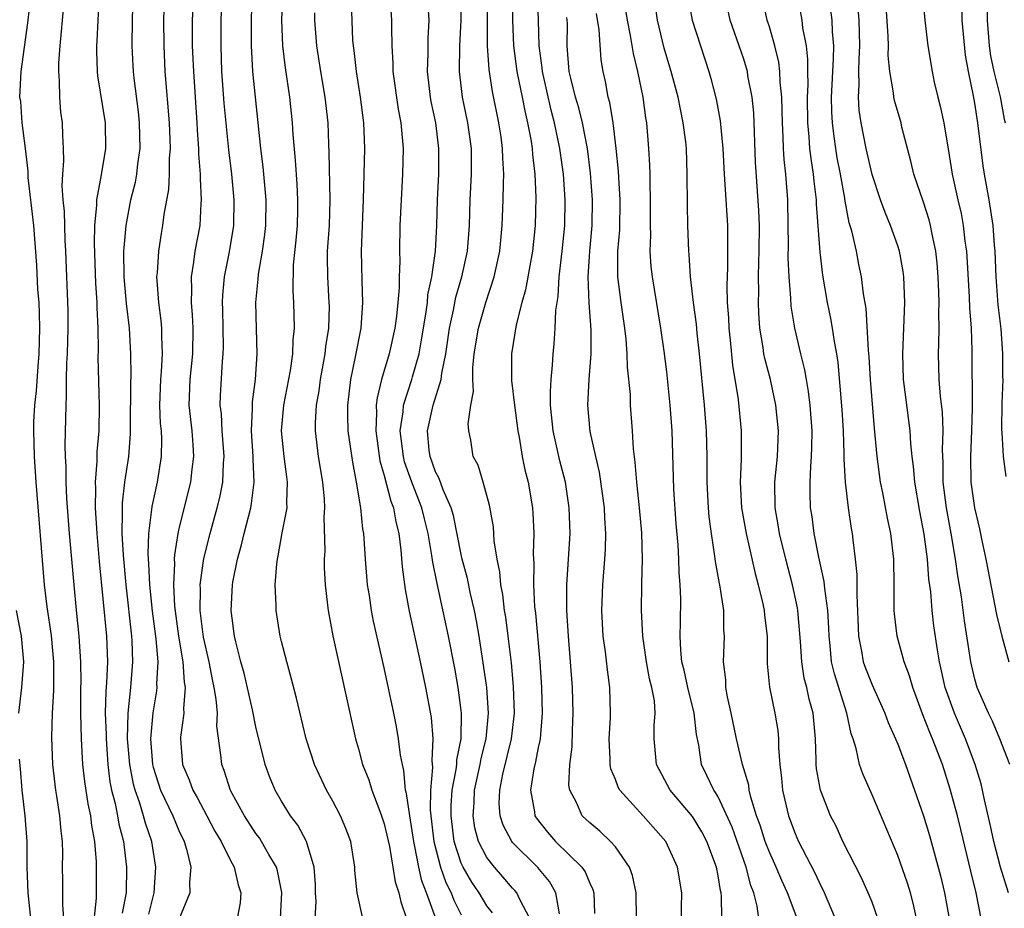
# Model space of a CAD drawing. Units: inches. Extents: x 2619000 to 2622000, y 1488000 to 1491000.
# Drawn here: x 2619377 to 2619453, y 1488470 to 1488539 of the extents above; entities that cross this region are included whole.
import ezdxf

# ---------------------------------------------------------------- set-up
doc = ezdxf.new("R2010")
doc.units = ezdxf.units.IN
doc.header["$MEASUREMENT"] = 0
doc.layers.add('LD26191488_2ft', color=168, linetype='Continuous')

msp = doc.modelspace()

# ---------------------------------------------------------------- linework, layer by layer
at = {"layer": 'LD26191488_2ft'}
for points, elevation in [([(2619377.463, 1488541), (2619377.206, 1488538.795), (2619376.7, 1488535), (2619376.603, 1488533), (2619376.658, 1488532.658), (2619376.786, 1488531), (2619377.038, 1488529), (2619377.231, 1488527.23), (2619377.255, 1488526.745), (2619377.683, 1488523), (2619377.911, 1488519.911), (2619377.998, 1488518.002), (2619378.086, 1488517), (2619378.133, 1488516.133), (2619378.158, 1488515), (2619378.094, 1488513), (2619378.008, 1488512.008), (2619377.889, 1488510.111), (2619377.767, 1488509), (2619377.696, 1488507.696), (2619377.68, 1488507), (2619377.728, 1488505), (2619377.86, 1488503), (2619378.526, 1488495), (2619378.723, 1488493.277), (2619379.047, 1488491.047), (2619379.245, 1488489), (2619379.235, 1488486.765), (2619379.139, 1488485), (2619379.098, 1488483.098), (2619379.173, 1488481), (2619379.388, 1488479), (2619379.476, 1488478.524), (2619379.713, 1488477), (2619379.817, 1488475.817), (2619379.924, 1488475), (2619379.935, 1488474.065), (2619379.921, 1488473), (2619379.943, 1488471.943), (2619379.934, 1488470.066), (2619380.025, 1488469)], 8496), ([(2619382.362, 1488468.362), (2619382.581, 1488470.581), (2619382.583, 1488473.417), (2619382.468, 1488475), (2619382.226, 1488476.226), (2619382.143, 1488477), (2619381.931, 1488477.931), (2619381.67, 1488479.669), (2619381.535, 1488481), (2619381.424, 1488483), (2619381.363, 1488485), (2619381.375, 1488487), (2619381.39, 1488487.39), (2619381.381, 1488489), (2619381.245, 1488491), (2619381.025, 1488493.025), (2619380.838, 1488495), (2619380.5, 1488499), (2619380.289, 1488501.711), (2619380.227, 1488503), (2619380.222, 1488504.222), (2619380.174, 1488505), (2619380.151, 1488505.849), (2619380.216, 1488509), (2619380.264, 1488509.736), (2619380.254, 1488511), (2619380.271, 1488512.271), (2619380.321, 1488513), (2619380.384, 1488515), (2619380.377, 1488516.376), (2619380.199, 1488521), (2619380.147, 1488521.853), (2619380.095, 1488524.095), (2619379.989, 1488525), (2619379.904, 1488526.096), (2619379.957, 1488527), (2619380.045, 1488528.045), (2619380.023, 1488529), (2619379.965, 1488530.035), (2619379.941, 1488531), (2619379.823, 1488531.823), (2619379.73, 1488533), (2619379.718, 1488534.282), (2619379.652, 1488535), (2619379.661, 1488535.661), (2619379.754, 1488537), (2619379.872, 1488538.128), (2619379.937, 1488539), (2619380.128, 1488541)], 8498), ([(2619382.807, 1488541), (2619382.688, 1488539), (2619382.621, 1488537.379), (2619382.59, 1488537), (2619382.585, 1488536.585), (2619382.634, 1488535), (2619382.665, 1488534.665), (2619383.257, 1488531), (2619383.286, 1488529), (2619382.953, 1488526.954), (2619382.584, 1488525), (2619382.591, 1488524.591), (2619382.43, 1488523), (2619382.396, 1488521.604), (2619382.507, 1488518.507), (2619382.608, 1488517), (2619382.61, 1488516.61), (2619382.683, 1488515), (2619382.717, 1488513.283), (2619382.704, 1488512.704), (2619382.807, 1488509), (2619382.765, 1488507), (2619382.628, 1488505.372), (2619382.62, 1488504.62), (2619382.496, 1488503), (2619382.518, 1488502.518), (2619382.491, 1488501), (2619382.605, 1488499), (2619382.8, 1488496.8), (2619383.366, 1488491), (2619383.435, 1488489), (2619383.369, 1488487.369), (2619383.308, 1488486.692), (2619383.274, 1488485), (2619383.337, 1488483.337), (2619383.333, 1488483), (2619383.47, 1488481), (2619383.632, 1488479.632), (2619383.756, 1488479), (2619384.036, 1488477.964), (2619384.231, 1488477), (2619384.338, 1488476.338), (2619384.701, 1488475), (2619384.937, 1488473), (2619384.898, 1488471), (2619384.601, 1488469.399)], 8500), ([(2619386.664, 1488469.336), (2619387.082, 1488471), (2619387.223, 1488473), (2619387, 1488474.314), (2619386.899, 1488475), (2619386.41, 1488476.41), (2619386.259, 1488477), (2619385.935, 1488478.065), (2619385.596, 1488479), (2619385.471, 1488479.471), (2619385.179, 1488481), (2619385.013, 1488483), (2619385.044, 1488485), (2619385.256, 1488487), (2619385.417, 1488489), (2619385.368, 1488490.632), (2619385.339, 1488491), (2619384.9, 1488495), (2619384.681, 1488497.319), (2619384.591, 1488499), (2619384.628, 1488500.628), (2619384.609, 1488501), (2619384.616, 1488501.384), (2619384.809, 1488503), (2619385.099, 1488505), (2619385.239, 1488506.761), (2619385.231, 1488507.23), (2619385.256, 1488510.744), (2619385.283, 1488511.283), (2619385.273, 1488513), (2619385.148, 1488515), (2619384.924, 1488516.924), (2619384.746, 1488519), (2619384.725, 1488521), (2619384.732, 1488521.268), (2619384.89, 1488523), (2619385.274, 1488525), (2619385.62, 1488526.38), (2619385.724, 1488527), (2619385.806, 1488527.806), (2619385.985, 1488529), (2619385.949, 1488531), (2619385.862, 1488531.862), (2619385.529, 1488534.471), (2619385.475, 1488535), (2619385.45, 1488535.45), (2619385.379, 1488537), (2619385.383, 1488539), (2619385.433, 1488541)], 8502), ([(2619390.141, 1488541), (2619390.049, 1488539), (2619390.051, 1488537), (2619390.132, 1488535), (2619390.409, 1488531), (2619390.433, 1488530.433), (2619390.546, 1488529), (2619390.546, 1488528.546), (2619390.671, 1488527), (2619390.656, 1488526.656), (2619390.75, 1488525), (2619390.719, 1488524.719), (2619390.629, 1488523), (2619390.258, 1488521), (2619390.151, 1488520.151), (2619389.952, 1488519), (2619389.983, 1488517.983), (2619389.953, 1488517), (2619390.042, 1488516.041), (2619390.089, 1488515), (2619390.062, 1488513), (2619389.85, 1488511), (2619389.782, 1488509), (2619390.006, 1488507), (2619390.096, 1488505.904), (2619390.148, 1488505), (2619390.009, 1488504.009), (2619389.903, 1488503), (2619389, 1488499.375), (2619388.918, 1488499), (2619388.657, 1488497.343), (2619388.645, 1488497), (2619388.662, 1488496.662), (2619388.586, 1488495), (2619388.676, 1488493.324), (2619388.98, 1488491), (2619389.314, 1488489), (2619389.418, 1488487.418), (2619389.497, 1488487), (2619389.36, 1488485.36), (2619389.388, 1488485), (2619389.133, 1488483.133), (2619389.13, 1488483), (2619389.282, 1488481), (2619389.803, 1488479.803), (2619390.09, 1488479), (2619390.425, 1488478.425), (2619391.19, 1488477), (2619391.805, 1488475.805), (2619392.291, 1488475), (2619393, 1488473.549), (2619393.31, 1488473), (2619393.615, 1488471.615), (2619393.833, 1488471), (2619393.786, 1488470.214), (2619393.554, 1488469)], 8506), ([(2619396.908, 1488469), (2619397.02, 1488471.02), (2619396.694, 1488472.694), (2619396.605, 1488473), (2619396.022, 1488473.979), (2619395.451, 1488475), (2619395.274, 1488475.274), (2619395, 1488475.627), (2619394.108, 1488477), (2619393.024, 1488478.976), (2619392.531, 1488480.531), (2619392.34, 1488481), (2619392.277, 1488481.723), (2619391.975, 1488483.975), (2619392.001, 1488485), (2619391.919, 1488486.081), (2619391.762, 1488487), (2619391.625, 1488487.625), (2619391.361, 1488489), (2619390.926, 1488490.926), (2619390.667, 1488493), (2619390.69, 1488494.689), (2619390.67, 1488495), (2619390.951, 1488497.049), (2619391.437, 1488499), (2619391.99, 1488501), (2619392.189, 1488501.812), (2619392.417, 1488503), (2619392.472, 1488504.473), (2619392.523, 1488505), (2619392.37, 1488507), (2619392.313, 1488508.313), (2619392.231, 1488509), (2619392.252, 1488509.748), (2619392.402, 1488512.402), (2619392.464, 1488513), (2619392.475, 1488513.525), (2619392.463, 1488515), (2619392.44, 1488516.44), (2619392.414, 1488517), (2619392.431, 1488517.569), (2619392.558, 1488519), (2619392.942, 1488520.942), (2619393.278, 1488523), (2619393.307, 1488525), (2619393.123, 1488527), (2619392.896, 1488528.896), (2619392.543, 1488532.543), (2619392.358, 1488535), (2619392.289, 1488537), (2619392.306, 1488539), (2619392.381, 1488541)], 8508), ([(2619399.618, 1488469), (2619399.687, 1488470.313), (2619399.649, 1488471), (2619399.636, 1488471.636), (2619399.551, 1488473), (2619398.945, 1488475), (2619398.269, 1488476.269), (2619397.711, 1488477), (2619397, 1488478.144), (2619396.498, 1488479), (2619396.061, 1488480.06), (2619395.717, 1488481), (2619395, 1488483.94), (2619394.739, 1488485.261), (2619394.097, 1488488.097), (2619393.841, 1488489), (2619393.437, 1488490.563), (2619393.343, 1488491), (2619393.073, 1488493), (2619393.182, 1488495), (2619393.211, 1488495.211), (2619393.566, 1488497), (2619393.883, 1488498.117), (2619394.078, 1488499), (2619394.604, 1488501), (2619394.671, 1488501.329), (2619394.875, 1488503), (2619394.792, 1488504.791), (2619394.798, 1488505), (2619394.66, 1488507), (2619394.739, 1488508.739), (2619394.727, 1488509), (2619394.741, 1488509.259), (2619394.971, 1488511), (2619395.098, 1488513), (2619395.043, 1488514.957), (2619395.006, 1488517), (2619395.181, 1488518.819), (2619395.205, 1488519.205), (2619395.516, 1488521), (2619395.699, 1488522.301), (2619395.776, 1488523), (2619395.8, 1488525), (2619395.572, 1488527.572), (2619395.401, 1488529), (2619394.765, 1488535), (2619394.653, 1488537), (2619394.652, 1488539), (2619394.71, 1488541)], 8510), ([(2619403.343, 1488469), (2619402.904, 1488471), (2619402.722, 1488472.722), (2619402.716, 1488473), (2619402.391, 1488475), (2619402.015, 1488476.015), (2619401.599, 1488477), (2619401, 1488478.143), (2619400.503, 1488479), (2619399.561, 1488481), (2619398.919, 1488483), (2619398.167, 1488486.167), (2619397.758, 1488487.758), (2619397.407, 1488489), (2619397, 1488490.586), (2619396.899, 1488491), (2619396.577, 1488493), (2619396.584, 1488493.416), (2619396.514, 1488495), (2619396.625, 1488496.625), (2619396.681, 1488497), (2619396.749, 1488497.251), (2619397.046, 1488499.046), (2619397.427, 1488501), (2619397.408, 1488501.408), (2619397.47, 1488503), (2619397.403, 1488503.403), (2619397.194, 1488505), (2619397.009, 1488507), (2619397.189, 1488509), (2619397.692, 1488511.692), (2619397.872, 1488513), (2619397.9, 1488514.1), (2619398.01, 1488515), (2619397.957, 1488517), (2619397.898, 1488517.898), (2619397.937, 1488519.937), (2619398.139, 1488521.861), (2619398.235, 1488523), (2619398.268, 1488524.267), (2619398.279, 1488525), (2619398.216, 1488526.216), (2619398.089, 1488528.089), (2619397.911, 1488530.09), (2619397.861, 1488531), (2619397.647, 1488533), (2619397.299, 1488535.299), (2619397.101, 1488537), (2619397.018, 1488539), (2619397.092, 1488541)], 8512), ([(2619405.425, 1488541), (2619405.564, 1488539), (2619405.557, 1488538.443), (2619405.579, 1488537), (2619405.662, 1488535.662), (2619405.666, 1488535), (2619406.076, 1488532.076), (2619406.285, 1488531), (2619406.434, 1488529.566), (2619406.467, 1488529), (2619406.429, 1488527), (2619406.313, 1488525), (2619406.225, 1488523), (2619406.194, 1488521), (2619406.212, 1488520.212), (2619406.16, 1488519), (2619406.153, 1488518.153), (2619406.047, 1488517), (2619405.945, 1488515.945), (2619405.815, 1488515), (2619405.389, 1488513), (2619404.791, 1488511), (2619404.442, 1488509.558), (2619404.382, 1488509), (2619404.398, 1488508.398), (2619404.342, 1488507), (2619404.669, 1488504.669), (2619405, 1488503.525), (2619405.504, 1488501.504), (2619405.713, 1488501), (2619405.893, 1488499.893), (2619406.135, 1488499), (2619406.292, 1488497.708), (2619406.388, 1488496.388), (2619406.62, 1488494.62), (2619406.943, 1488492.943), (2619407.803, 1488489), (2619408.218, 1488487), (2619408.647, 1488484.647), (2619408.792, 1488483), (2619408.706, 1488481.294), (2619408.752, 1488480.752), (2619408.592, 1488479), (2619408.571, 1488477.429), (2619408.873, 1488475), (2619409.391, 1488473), (2619409.805, 1488471.805), (2619410.204, 1488471), (2619410.414, 1488470.414), (2619411, 1488469.263)], 8518), ([(2619413.42, 1488469.42), (2619413, 1488469.967), (2619412.389, 1488471), (2619411.831, 1488471.831), (2619411.135, 1488473), (2619411, 1488473.293), (2619410.455, 1488475), (2619410.2, 1488477), (2619410.209, 1488477.791), (2619410.299, 1488479), (2619410.605, 1488480.606), (2619410.642, 1488481), (2619410.655, 1488481.345), (2619410.979, 1488483), (2619411.022, 1488485), (2619411, 1488485.194), (2619410.759, 1488487), (2619410.49, 1488488.49), (2619410.009, 1488491), (2619409.11, 1488495.11), (2619408.773, 1488496.773), (2619408.718, 1488497.282), (2619408.423, 1488499), (2619408.133, 1488500.133), (2619407.933, 1488501), (2619407.159, 1488503), (2619406.591, 1488504.591), (2619406.495, 1488505), (2619406.252, 1488507), (2619406.469, 1488508.469), (2619406.492, 1488509), (2619407.151, 1488511), (2619407.195, 1488511.195), (2619407.715, 1488513), (2619407.914, 1488514.086), (2619408.052, 1488515), (2619408.273, 1488516.273), (2619408.361, 1488517), (2619408.408, 1488517.593), (2619408.709, 1488519), (2619408.986, 1488520.986), (2619409.09, 1488523), (2619409.15, 1488525), (2619409.252, 1488527), (2619409.264, 1488529), (2619409.008, 1488531), (2619408.655, 1488532.655), (2619408.594, 1488533), (2619408.369, 1488535), (2619408.415, 1488536.415), (2619408.418, 1488537.581), (2619408.488, 1488539), (2619408.358, 1488541)], 8520), ([(2619416.351, 1488469), (2619415.574, 1488470.426), (2619415.32, 1488471), (2619415.179, 1488471.179), (2619415, 1488471.366), (2619414.248, 1488472.248), (2619413.58, 1488473), (2619413, 1488473.738), (2619412.354, 1488475), (2619412.068, 1488476.068), (2619411.924, 1488477), (2619412.007, 1488477.993), (2619412.041, 1488479), (2619412.468, 1488481), (2619412.543, 1488481.457), (2619412.932, 1488483), (2619413.127, 1488485), (2619412.985, 1488487), (2619412.742, 1488488.742), (2619412.39, 1488491), (2619412.185, 1488492.185), (2619412.019, 1488493), (2619411.713, 1488494.287), (2619411.482, 1488495.482), (2619411.081, 1488497), (2619411, 1488497.362), (2619410.396, 1488500.396), (2619410.222, 1488501), (2619409.598, 1488502.402), (2619409.29, 1488503.29), (2619409, 1488503.81), (2619408.569, 1488505), (2619408.502, 1488505.498), (2619408.365, 1488507), (2619408.802, 1488509), (2619409.442, 1488511), (2619409.49, 1488511.49), (2619409.794, 1488513), (2619410.082, 1488515), (2619410.401, 1488516.401), (2619410.588, 1488517.412), (2619411.056, 1488519), (2619411.481, 1488521), (2619411.637, 1488523), (2619411.7, 1488525), (2619411.801, 1488527), (2619411.789, 1488529), (2619411.504, 1488531), (2619411.091, 1488533), (2619410.859, 1488535), (2619410.887, 1488537), (2619410.989, 1488539), (2619410.96, 1488541)], 8522), ([(2619418.658, 1488469.342), (2619418.373, 1488471), (2619417.874, 1488471.874), (2619416.962, 1488472.962), (2619415, 1488474.917), (2619414.933, 1488475), (2619414.262, 1488476.262), (2619414.032, 1488477), (2619413.961, 1488477.961), (2619414.003, 1488479), (2619414.249, 1488480.249), (2619414.916, 1488483), (2619415.15, 1488485), (2619415.076, 1488487.076), (2619414.904, 1488488.904), (2619414.657, 1488491), (2619414.467, 1488492.467), (2619414.373, 1488493), (2619414.231, 1488494.231), (2619414.071, 1488495), (2619414, 1488496), (2619413.791, 1488497), (2619413.571, 1488498.43), (2619413.502, 1488499.502), (2619413.197, 1488501.196), (2619412.693, 1488503), (2619412.31, 1488504.31), (2619411.937, 1488505), (2619411.738, 1488506.262), (2619411.593, 1488507), (2619411.535, 1488507.535), (2619411.751, 1488509), (2619411.944, 1488510.056), (2619411.888, 1488511), (2619411.901, 1488511.901), (2619412.014, 1488513), (2619412.334, 1488515), (2619412.904, 1488517), (2619413.566, 1488519), (2619414.001, 1488521), (2619414.19, 1488523), (2619414.272, 1488525), (2619414.284, 1488526.284), (2619414.317, 1488527), (2619414.235, 1488528.235), (2619414.223, 1488529), (2619414.097, 1488529.903), (2619413.931, 1488531), (2619413.431, 1488533.431), (2619413.169, 1488535.169), (2619413.05, 1488537), (2619413.055, 1488541)], 8524), ([(2619414.961, 1488541), (2619414.99, 1488539), (2619415.065, 1488537), (2619415.339, 1488535), (2619415.747, 1488533), (2619415.94, 1488531.94), (2619416.167, 1488531), (2619416.432, 1488529.568), (2619416.514, 1488529), (2619416.541, 1488528.541), (2619416.731, 1488527), (2619416.816, 1488525.184), (2619416.759, 1488523), (2619416.545, 1488521), (2619416.434, 1488520.434), (2619416.008, 1488517.992), (2619415.716, 1488517), (2619415.264, 1488515.264), (2619414.906, 1488513), (2619414.905, 1488512.905), (2619414.923, 1488510.923), (2619415.139, 1488509), (2619415.395, 1488507), (2619415.497, 1488506.503), (2619415.745, 1488505), (2619415.957, 1488503.957), (2619416.205, 1488503), (2619416.547, 1488501), (2619416.58, 1488500.58), (2619416.644, 1488499), (2619416.596, 1488497.404), (2619416.641, 1488496.641), (2619416.621, 1488495), (2619416.715, 1488493.285), (2619416.779, 1488492.779), (2619417.125, 1488489), (2619417.256, 1488487), (2619417.305, 1488485), (2619417.141, 1488483), (2619417.127, 1488482.873), (2619417, 1488482.321), (2619416.792, 1488481.208), (2619416.658, 1488480.657), (2619416.404, 1488479), (2619416.706, 1488477.294), (2619416.732, 1488477), (2619416.827, 1488476.827), (2619417.706, 1488475.706), (2619418.327, 1488475), (2619420.387, 1488473), (2619420.639, 1488472.638), (2619421, 1488471.737), (2619421.25, 1488471.25), (2619421.323, 1488471), (2619421.37, 1488469.37)], 8526), ([(2619424.639, 1488469), (2619424.631, 1488471), (2619424.34, 1488472.34), (2619424.114, 1488473), (2619423, 1488474.568), (2619422.619, 1488475), (2619421.784, 1488475.784), (2619421, 1488476.444), (2619420.425, 1488477), (2619419.971, 1488478.029), (2619419.456, 1488479), (2619419.39, 1488479.39), (2619419.466, 1488481), (2619419.644, 1488482.356), (2619419.674, 1488483.674), (2619419.726, 1488485), (2619419.652, 1488487), (2619419.511, 1488489), (2619419.346, 1488491), (2619419.22, 1488493), (2619419.226, 1488495), (2619419.468, 1488499), (2619419.413, 1488501), (2619419.11, 1488503), (2619418.671, 1488504.671), (2619418.147, 1488507), (2619417.958, 1488509), (2619417.941, 1488510.059), (2619417.998, 1488511), (2619418.116, 1488512.116), (2619418.16, 1488513), (2619418.24, 1488513.76), (2619418.325, 1488515), (2619418.376, 1488516.376), (2619418.465, 1488517), (2619418.547, 1488517.453), (2619418.635, 1488519), (2619418.87, 1488521), (2619419.07, 1488523), (2619419.101, 1488525), (2619418.959, 1488527), (2619418.683, 1488529), (2619418.268, 1488531), (2619417.993, 1488531.993), (2619417.314, 1488535), (2619417.295, 1488535.295), (2619417.061, 1488537), (2619417.012, 1488539), (2619416.925, 1488541.075)], 8528), ([(2619434.172, 1488469), (2619434.048, 1488469.952), (2619433.786, 1488471), (2619433.563, 1488471.563), (2619433.195, 1488473), (2619432.096, 1488476.096), (2619431, 1488478.466), (2619430.805, 1488478.805), (2619430.659, 1488479), (2619430.137, 1488480.137), (2619429.718, 1488481), (2619429.491, 1488482.509), (2619429.317, 1488483.317), (2619429.131, 1488485), (2619428.638, 1488487), (2619428.351, 1488488.351), (2619428.19, 1488489), (2619428.088, 1488489.912), (2619428.049, 1488491), (2619428.087, 1488492.087), (2619428.092, 1488493.908), (2619428.054, 1488495), (2619427.967, 1488495.967), (2619427.943, 1488497), (2619427.883, 1488498.117), (2619427.741, 1488499.74), (2619427.555, 1488502.445), (2619427.419, 1488507), (2619427.279, 1488509), (2619427, 1488511.585), (2619426.789, 1488513.211), (2619426.536, 1488515), (2619425.884, 1488519), (2619425.8, 1488519.8), (2619425.723, 1488521), (2619425.752, 1488522.248), (2619425.732, 1488523), (2619425.748, 1488525), (2619425.707, 1488526.293), (2619425.71, 1488527), (2619425.693, 1488527.693), (2619425.62, 1488529), (2619425.454, 1488531), (2619425.384, 1488531.384), (2619425.169, 1488533), (2619424.759, 1488535), (2619424.407, 1488536.407), (2619424.186, 1488537.814), (2619423.934, 1488539), (2619423.621, 1488541)], 8534), ([(2619437.15, 1488469), (2619436.402, 1488471), (2619435.956, 1488471.956), (2619435.532, 1488473), (2619435, 1488474.164), (2619434.678, 1488475), (2619434.271, 1488476.271), (2619434.003, 1488477), (2619433.556, 1488478.444), (2619433.428, 1488479), (2619433.386, 1488479.386), (2619432.904, 1488481), (2619432.444, 1488483), (2619432.027, 1488485), (2619431.74, 1488486.26), (2619431.61, 1488487), (2619431.593, 1488487.593), (2619431.422, 1488489), (2619431.508, 1488491), (2619431.461, 1488491.461), (2619431.445, 1488493), (2619431.171, 1488494.829), (2619431.105, 1488495.105), (2619430.8, 1488496.8), (2619430.759, 1488497.241), (2619430.482, 1488499), (2619430.306, 1488500.306), (2619430.251, 1488501), (2619430.15, 1488503), (2619430.143, 1488505), (2619430.089, 1488507), (2619429.933, 1488509), (2619429.56, 1488513), (2619429.38, 1488514.62), (2619429.316, 1488515.316), (2619429.088, 1488517), (2619428.852, 1488519), (2619428.741, 1488520.741), (2619428.711, 1488521), (2619428.648, 1488523), (2619428.616, 1488524.616), (2619428.603, 1488527), (2619428.529, 1488529), (2619428.479, 1488529.521), (2619428.292, 1488531), (2619428.062, 1488532.062), (2619427.891, 1488533), (2619427.355, 1488535), (2619427, 1488536.131), (2619426.808, 1488536.808), (2619426.285, 1488539), (2619425.989, 1488541)], 8536), ([(2619428.621, 1488541), (2619428.974, 1488539), (2619430.287, 1488535), (2619430.447, 1488534.447), (2619430.848, 1488532.848), (2619431.169, 1488531.169), (2619431.376, 1488529), (2619431.47, 1488527), (2619431.732, 1488523), (2619431.747, 1488521), (2619431.729, 1488519.729), (2619431.683, 1488518.317), (2619431.721, 1488517), (2619431.813, 1488515.812), (2619431.842, 1488515), (2619431.949, 1488514.051), (2619432.127, 1488512.127), (2619432.572, 1488509.428), (2619432.804, 1488507), (2619432.79, 1488504.791), (2619432.712, 1488503), (2619432.82, 1488501), (2619433.177, 1488499), (2619433.878, 1488495.878), (2619434.121, 1488495), (2619434.485, 1488493.515), (2619434.596, 1488493), (2619434.625, 1488492.625), (2619434.818, 1488491), (2619434.835, 1488488.835), (2619435.018, 1488487.018), (2619435.426, 1488485), (2619435.644, 1488483.645), (2619435.705, 1488483), (2619435.701, 1488482.299), (2619435.806, 1488481), (2619435.934, 1488479.935), (2619436.007, 1488479), (2619436.48, 1488477), (2619437, 1488475.602), (2619437.273, 1488475), (2619437.543, 1488474.457), (2619438.549, 1488472.548), (2619439, 1488471.538), (2619439.188, 1488471.188), (2619440.129, 1488469)], 8538), ([(2619443.453, 1488469), (2619443, 1488470.255), (2619442.699, 1488471), (2619442.159, 1488472.159), (2619440.727, 1488475), (2619440.186, 1488476.187), (2619439.768, 1488477), (2619438.966, 1488479), (2619438.663, 1488480.663), (2619438.635, 1488481), (2619438.637, 1488481.363), (2619438.579, 1488483), (2619438.394, 1488485), (2619438.094, 1488486.094), (2619437.904, 1488487), (2619437.717, 1488487.717), (2619437.511, 1488489), (2619437.431, 1488490.569), (2619437.225, 1488493), (2619437.196, 1488493.196), (2619436.796, 1488495), (2619436.269, 1488497), (2619435.784, 1488499), (2619435.682, 1488499.682), (2619435.435, 1488501), (2619435.416, 1488503), (2619435.619, 1488505), (2619435.7, 1488507), (2619435.51, 1488509), (2619435.075, 1488511), (2619434.64, 1488512.64), (2619434.577, 1488513), (2619434.518, 1488513.482), (2619434.258, 1488515), (2619434.179, 1488516.179), (2619434.148, 1488517), (2619434.166, 1488517.834), (2619434.157, 1488519), (2619434.171, 1488520.171), (2619434.201, 1488521), (2619434.214, 1488523), (2619434.181, 1488524.181), (2619433.926, 1488527.926), (2619433.775, 1488531.775), (2619433.644, 1488533), (2619433.33, 1488534.67), (2619433.285, 1488535), (2619433, 1488535.96), (2619432.655, 1488537), (2619431.952, 1488539), (2619431.521, 1488541)], 8540), ([(2619446.453, 1488469), (2619446.193, 1488470.193), (2619445.976, 1488471), (2619445.754, 1488471.754), (2619445, 1488473.897), (2619443, 1488478.638), (2619442.271, 1488480.271), (2619442.021, 1488481), (2619441.75, 1488482.25), (2619441.51, 1488483), (2619441.371, 1488483.371), (2619441.026, 1488485), (2619440.061, 1488488.061), (2619439.847, 1488489), (2619439.736, 1488490.264), (2619439.641, 1488491), (2619439.622, 1488491.623), (2619439.541, 1488493), (2619439.303, 1488494.697), (2619439.266, 1488495.266), (2619438.859, 1488497.141), (2619438.496, 1488499), (2619438.319, 1488500.319), (2619438.207, 1488501), (2619438.167, 1488502.166), (2619438.174, 1488503), (2619438.213, 1488504.213), (2619438.289, 1488505), (2619438.315, 1488505.685), (2619438.316, 1488507), (2619438.171, 1488509), (2619438.052, 1488510.052), (2619437.876, 1488511), (2619437.76, 1488511.76), (2619437.45, 1488513), (2619436.984, 1488515), (2619436.702, 1488516.702), (2619436.677, 1488517.323), (2619436.528, 1488519), (2619436.461, 1488520.461), (2619436.473, 1488521.527), (2619436.465, 1488523), (2619436.426, 1488525), (2619436.274, 1488527), (2619436.146, 1488528.146), (2619436.102, 1488529), (2619436.079, 1488529.922), (2619436.012, 1488531), (2619435.998, 1488531.998), (2619435.959, 1488533), (2619435.836, 1488534.164), (2619435.814, 1488535), (2619435.731, 1488535.731), (2619435.424, 1488537), (2619435, 1488538.489), (2619434.836, 1488539), (2619434.417, 1488541)], 8542), ([(2619437.152, 1488541), (2619437.521, 1488539), (2619437.583, 1488538.417), (2619437.85, 1488537), (2619437.968, 1488535.968), (2619437.96, 1488535), (2619437.983, 1488533.983), (2619437.94, 1488533), (2619437.965, 1488531), (2619438.079, 1488529.921), (2619438.134, 1488529), (2619438.212, 1488528.212), (2619438.414, 1488527), (2619438.455, 1488526.455), (2619438.647, 1488525), (2619438.652, 1488524.652), (2619438.916, 1488520.916), (2619439.127, 1488519.127), (2619439.494, 1488517), (2619439.76, 1488515.76), (2619439.889, 1488515), (2619440.039, 1488513.961), (2619440.219, 1488513), (2619440.32, 1488512.32), (2619440.633, 1488508.633), (2619440.734, 1488507), (2619440.804, 1488505.196), (2619440.797, 1488504.797), (2619440.902, 1488503), (2619441.137, 1488501), (2619441.376, 1488499.376), (2619441.447, 1488499), (2619441.497, 1488498.503), (2619441.69, 1488497), (2619441.808, 1488495.809), (2619441.815, 1488495), (2619441.796, 1488494.204), (2619441.93, 1488491), (2619442.178, 1488489.822), (2619442.311, 1488489), (2619442.489, 1488488.489), (2619443, 1488487.2), (2619443.989, 1488485), (2619444.253, 1488484.253), (2619444.823, 1488483), (2619445, 1488482.572), (2619445.601, 1488481), (2619447, 1488476.996), (2619447.461, 1488475.461), (2619448.313, 1488472.313), (2619448.629, 1488471), (2619449.006, 1488469)], 8544), ([(2619446.92, 1488541), (2619447.116, 1488539), (2619447.349, 1488537), (2619447.665, 1488535), (2619447.84, 1488534.16), (2619448.117, 1488533), (2619448.306, 1488532.306), (2619448.575, 1488531), (2619449, 1488528.486), (2619449.233, 1488527), (2619449.681, 1488525), (2619449.938, 1488523.938), (2619450.1, 1488523), (2619450.231, 1488521.769), (2619450.346, 1488521), (2619450.562, 1488517.438), (2619450.586, 1488516.586), (2619450.706, 1488515), (2619450.769, 1488513.231), (2619450.797, 1488508.797), (2619450.75, 1488507), (2619450.663, 1488505), (2619450.697, 1488503), (2619450.968, 1488501), (2619451.361, 1488499.361), (2619451.54, 1488498.459), (2619451.86, 1488497), (2619452.681, 1488492.68), (2619453.091, 1488491), (2619453.637, 1488489)], 8552), ([(2619451.966, 1488541), (2619451.968, 1488539), (2619452.111, 1488537), (2619452.213, 1488536.213), (2619452.465, 1488535), (2619452.969, 1488533.031), (2619453.279, 1488531.279), (2619453.349, 1488531)], 8556), ([(2619409.026, 1488469), (2619408.292, 1488471), (2619407.929, 1488471.928), (2619407.7, 1488473), (2619407.392, 1488474.608), (2619407.296, 1488475), (2619406.984, 1488477), (2619406.741, 1488478.741), (2619406.667, 1488479), (2619406.533, 1488480.533), (2619406.413, 1488481), (2619406.274, 1488481.726), (2619406.119, 1488483), (2619405.947, 1488483.947), (2619405.742, 1488485), (2619405, 1488488.53), (2619404.162, 1488492.162), (2619404.008, 1488493), (2619403.848, 1488494.152), (2619403.707, 1488495), (2619403.543, 1488497), (2619403.412, 1488499), (2619403.342, 1488499.342), (2619403.184, 1488501), (2619402.85, 1488503), (2619402.543, 1488504.543), (2619402.202, 1488507), (2619402.167, 1488508.166), (2619402.161, 1488509), (2619402.399, 1488511), (2619402.774, 1488512.774), (2619403.196, 1488515), (2619403.345, 1488517), (2619403.286, 1488518.714), (2619403.241, 1488521), (2619403.395, 1488525), (2619403.48, 1488529), (2619403.411, 1488531), (2619403.157, 1488533), (2619402.831, 1488535), (2619402.651, 1488536.651), (2619402.596, 1488537), (2619402.564, 1488537.436), (2619402.443, 1488540.443)], 8516), ([(2619453.623, 1488471), (2619452.994, 1488472.994), (2619452.481, 1488475), (2619452.223, 1488476.224), (2619451.752, 1488478.248), (2619451.485, 1488479.485), (2619451.021, 1488481), (2619450.276, 1488483), (2619449.41, 1488485), (2619448.696, 1488487), (2619448.25, 1488489), (2619448.082, 1488489.918), (2619447.808, 1488491.808), (2619447.668, 1488493), (2619447.561, 1488494.439), (2619447.427, 1488495.427), (2619447.299, 1488497), (2619447.049, 1488498.951), (2619446.708, 1488500.708), (2619446.313, 1488503), (2619446.227, 1488504.227), (2619446.122, 1488505), (2619446.019, 1488505.981), (2619445.966, 1488507), (2619445.616, 1488509.616), (2619445.45, 1488511), (2619445.381, 1488513), (2619445.542, 1488517), (2619445.466, 1488519), (2619445.411, 1488519.411), (2619445.128, 1488521), (2619445, 1488521.41), (2619444.434, 1488523), (2619444.007, 1488524.007), (2619443.643, 1488525), (2619443, 1488526.975), (2619442.546, 1488529), (2619442.148, 1488531), (2619441.998, 1488531.998), (2619441.943, 1488533), (2619442.001, 1488533.999), (2619441.966, 1488535), (2619441.979, 1488535.979), (2619442.041, 1488537), (2619441.999, 1488539), (2619441.913, 1488539.913)], 8548), ([(2619453.722, 1488481), (2619452.956, 1488483), (2619452.373, 1488484.373), (2619452.053, 1488485), (2619451.18, 1488487), (2619451, 1488487.647), (2619450.697, 1488489), (2619450.188, 1488492.188), (2619449.952, 1488494.048), (2619449.685, 1488495.685), (2619449.504, 1488497), (2619449.167, 1488499), (2619448.793, 1488501), (2619448.529, 1488503), (2619448.525, 1488504.525), (2619448.474, 1488505.526), (2619448.536, 1488507), (2619448.481, 1488508.481), (2619448.331, 1488509.669), (2619448.215, 1488511), (2619448.159, 1488513), (2619448.205, 1488513.794), (2619448.212, 1488515), (2619448.189, 1488516.189), (2619448.221, 1488517), (2619448.202, 1488517.798), (2619448.152, 1488519), (2619448.066, 1488520.066), (2619447.959, 1488521), (2619447.671, 1488522.329), (2619447.556, 1488523), (2619447.445, 1488523.445), (2619447, 1488524.81), (2619446.245, 1488527), (2619446.018, 1488528.018), (2619445.325, 1488530.675), (2619445.252, 1488531), (2619444.734, 1488532.734), (2619444.686, 1488533), (2619444.669, 1488533.331), (2619444.376, 1488535), (2619444.258, 1488536.258), (2619444.269, 1488537), (2619444.252, 1488537.748), (2619444.089, 1488540.089)], 8550), ([(2619453.437, 1488503.437), (2619453.227, 1488505), (2619453.137, 1488506.863), (2619453.112, 1488507.112), (2619453.137, 1488509.137), (2619453.2, 1488511), (2619453.185, 1488511.185), (2619453.189, 1488513), (2619453.051, 1488514.949), (2619452.822, 1488516.822), (2619452.648, 1488519), (2619452.574, 1488521), (2619452.528, 1488521.472), (2619452.432, 1488523), (2619452.118, 1488525), (2619451.746, 1488527), (2619451.641, 1488527.642), (2619451.233, 1488531), (2619451, 1488532.539), (2619450.899, 1488533.101), (2619450.502, 1488535), (2619450.266, 1488536.266), (2619450.009, 1488539), (2619449.999, 1488539.999)], 8554), ([(2619387.844, 1488539.844), (2619387.806, 1488539), (2619387.827, 1488537), (2619387.925, 1488535), (2619388.244, 1488531), (2619388.301, 1488529.699), (2619388.315, 1488529), (2619388.25, 1488528.249), (2619388.249, 1488527), (2619388.196, 1488525.804), (2619387.845, 1488523.845), (2619387.742, 1488523), (2619387.625, 1488522.375), (2619387.411, 1488521), (2619387.306, 1488519.306), (2619387.269, 1488519), (2619387.278, 1488518.722), (2619387.415, 1488517), (2619387.603, 1488515.603), (2619387.659, 1488515), (2619387.655, 1488514.345), (2619387.715, 1488513), (2619387.632, 1488511.632), (2619387.565, 1488511), (2619387.494, 1488509), (2619387.557, 1488507.557), (2619387.618, 1488507), (2619387.654, 1488506.346), (2619387.639, 1488505), (2619387.309, 1488503), (2619386.892, 1488501.108), (2619386.876, 1488500.876), (2619386.642, 1488499), (2619386.584, 1488497.417), (2619386.639, 1488496.64), (2619386.713, 1488495), (2619386.929, 1488492.929), (2619387.211, 1488490.789), (2619387.36, 1488489), (2619387.272, 1488487.272), (2619387.291, 1488487), (2619387.269, 1488486.731), (2619386.977, 1488485.023), (2619386.805, 1488483), (2619386.947, 1488481), (2619387, 1488480.789), (2619387.587, 1488479), (2619388.531, 1488477), (2619389, 1488475.855), (2619389.41, 1488475), (2619389.597, 1488474.403), (2619389.933, 1488473), (2619389.827, 1488471.827), (2619389.849, 1488471), (2619389, 1488468.919)], 8504), ([(2619399.58, 1488539.58), (2619399.58, 1488539), (2619399.73, 1488537), (2619400.04, 1488535), (2619400.38, 1488533), (2619400.599, 1488531), (2619400.651, 1488529.349), (2619400.69, 1488528.69), (2619400.767, 1488525), (2619400.702, 1488523), (2619400.568, 1488521), (2619400.557, 1488520.557), (2619400.571, 1488519), (2619400.696, 1488517), (2619400.701, 1488516.701), (2619400.657, 1488515), (2619400.434, 1488513.566), (2619400.376, 1488513), (2619400.001, 1488511), (2619399.896, 1488510.104), (2619399.693, 1488509), (2619399.614, 1488507.614), (2619399.619, 1488507), (2619399.863, 1488505), (2619400.195, 1488503), (2619400.324, 1488501.676), (2619400.355, 1488501), (2619400.302, 1488500.302), (2619400.371, 1488497.629), (2619400.321, 1488497), (2619400.32, 1488496.32), (2619400.402, 1488495), (2619400.593, 1488493.407), (2619400.626, 1488493), (2619401.009, 1488491.009), (2619401.716, 1488487.716), (2619402.773, 1488483), (2619403, 1488482.22), (2619403.318, 1488481), (2619403.794, 1488479.794), (2619404.027, 1488479), (2619404.647, 1488477.353), (2619404.794, 1488477), (2619405, 1488476.364), (2619405.406, 1488474.594), (2619405.68, 1488473), (2619405.854, 1488471.854), (2619406.136, 1488471), (2619406.28, 1488470.28), (2619406.725, 1488469)], 8514), ([(2619428.158, 1488469), (2619428.16, 1488469.84), (2619428.186, 1488471), (2619427.836, 1488473), (2619426.935, 1488475), (2619425.165, 1488477), (2619423.349, 1488479), (2619423.223, 1488479.223), (2619423, 1488479.813), (2619422.644, 1488480.644), (2619422.59, 1488481), (2619422.601, 1488481.399), (2619422.522, 1488483), (2619422.625, 1488484.625), (2619422.635, 1488485), (2619422.577, 1488487), (2619422.381, 1488488.381), (2619422.237, 1488489.763), (2619422.062, 1488491), (2619421.952, 1488493), (2619422.025, 1488495), (2619422.183, 1488497), (2619422.227, 1488497.773), (2619422.258, 1488499), (2619422.178, 1488500.178), (2619422.148, 1488501), (2619421.766, 1488503.766), (2619421.476, 1488505), (2619421.045, 1488506.955), (2619420.85, 1488509), (2619420.953, 1488511), (2619421.112, 1488513), (2619421.123, 1488514.877), (2619420.972, 1488516.972), (2619420.888, 1488519), (2619421.004, 1488521), (2619421.196, 1488523), (2619421.227, 1488525), (2619421.075, 1488527.075), (2619420.834, 1488529), (2619420.443, 1488531), (2619420.161, 1488532.161), (2619419.897, 1488533), (2619419.523, 1488534.477), (2619419.415, 1488535), (2619419.259, 1488537), (2619419.268, 1488538.732), (2619419.253, 1488539), (2619419.222, 1488539.222)], 8530), ([(2619431.286, 1488469), (2619431.266, 1488470.734), (2619431.236, 1488471), (2619431.183, 1488471.183), (2619431, 1488472.31), (2619430.865, 1488473), (2619430.118, 1488475), (2619429.735, 1488475.734), (2619429, 1488476.934), (2619427.275, 1488479), (2619426.197, 1488481), (2619426.026, 1488483), (2619426.029, 1488484.029), (2619426.112, 1488485), (2619426.046, 1488485.954), (2619425.849, 1488487), (2619425.671, 1488487.67), (2619425.431, 1488489), (2619425.139, 1488491), (2619425.035, 1488493), (2619425.06, 1488495.06), (2619425.104, 1488497), (2619425.058, 1488499.058), (2619424.893, 1488501), (2619424.662, 1488503), (2619424.546, 1488504.546), (2619424.401, 1488505.599), (2619424.334, 1488507), (2619424.192, 1488509), (2619424.171, 1488509.829), (2619423.951, 1488511.951), (2619423.933, 1488513), (2619423.849, 1488514.152), (2619423.746, 1488515), (2619423.458, 1488517), (2619423.202, 1488519), (2619423.19, 1488519.19), (2619423.204, 1488521), (2619423.338, 1488522.662), (2619423.374, 1488525), (2619423.263, 1488526.737), (2619423.244, 1488527.244), (2619423.068, 1488529), (2619422.822, 1488531), (2619422.577, 1488532.577), (2619422.45, 1488533), (2619422.232, 1488534.232), (2619422.05, 1488535), (2619421.898, 1488535.898), (2619421.74, 1488538.261), (2619421.531, 1488539.531)], 8532), ([(2619451.5, 1488469), (2619451.093, 1488471), (2619450.674, 1488472.674), (2619449.919, 1488475.919), (2619449.641, 1488477), (2619449.078, 1488479.078), (2619448.47, 1488481), (2619447.712, 1488483), (2619447.491, 1488483.491), (2619446.928, 1488484.928), (2619446.165, 1488487), (2619445.913, 1488487.913), (2619445.499, 1488489), (2619444.938, 1488491), (2619444.736, 1488492.736), (2619444.723, 1488493), (2619444.726, 1488495), (2619444.679, 1488497), (2619444.446, 1488499), (2619444.196, 1488500.196), (2619443.832, 1488502.168), (2619443.66, 1488503), (2619443.392, 1488505), (2619443.188, 1488507.188), (2619442.876, 1488511), (2619442.775, 1488512.775), (2619442.718, 1488513.282), (2619442.524, 1488516.524), (2619442.321, 1488517.679), (2619442.176, 1488519), (2619441.969, 1488519.969), (2619441.77, 1488521), (2619441.408, 1488522.593), (2619441.218, 1488523.218), (2619440.889, 1488524.889), (2619440.863, 1488525.137), (2619440.53, 1488527), (2619440.282, 1488528.282), (2619440.163, 1488529), (2619440.053, 1488529.947), (2619439.9, 1488531), (2619439.86, 1488531.86), (2619439.845, 1488533), (2619439.996, 1488535.996), (2619440.005, 1488537), (2619439.91, 1488538.09), (2619439.888, 1488539), (2619439.777, 1488539.777)], 8546), ([(2619376.534, 1488485), (2619376.782, 1488487), (2619376.936, 1488489), (2619376.743, 1488491), (2619376.368, 1488493)], 8494), ([(2619376.604, 1488449.396), (2619376.779, 1488451), (2619377, 1488452.3), (2619377.302, 1488454.698), (2619377.457, 1488455.457), (2619377.635, 1488457), (2619377.69, 1488458.31), (2619377.806, 1488459), (2619377.819, 1488459.818), (2619377.756, 1488461), (2619377.654, 1488462.346), (2619377.627, 1488463), (2619377.601, 1488465), (2619377.615, 1488467), (2619377.486, 1488469), (2619377.273, 1488471), (2619377.199, 1488473), (2619377.203, 1488475), (2619377.046, 1488477), (2619376.811, 1488479), (2619376.665, 1488480.665), (2619376.583, 1488481.417)], 8494)]:
    msp.add_lwpolyline(points, dxfattribs=dict(at, elevation=elevation))

doc.saveas('drawing.dxf')
